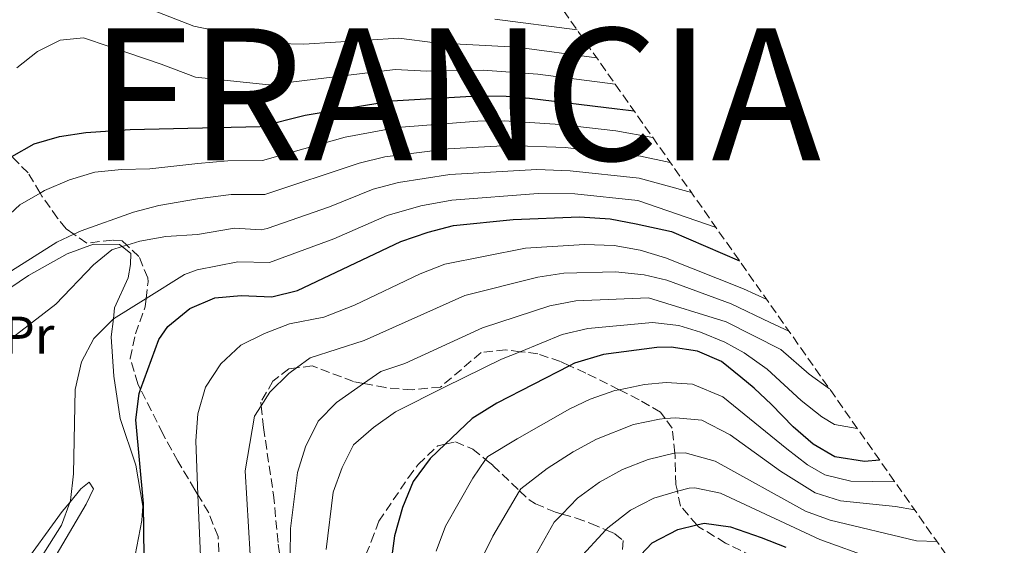
# Model space of a CAD drawing. Units: metres. Extents: x 630185 to 631605, y 4789830 to 4791749.
# Drawn here: x 630931 to 631117, y 4790814 to 4790913 of the extents above; entities that cross this region are included whole.
import ezdxf
from ezdxf.enums import TextEntityAlignment as Align

# ---------------------------------------------------------------- set-up
doc = ezdxf.new("R2010")
doc.units = ezdxf.units.M
doc.header["$MEASUREMENT"] = 0
doc.linetypes.add('DGN Style 3', pattern=[2.435891, 1.739922, -0.695969])
for name, color, linetype, lineweight in [('Curva de nivel directora', 30, 'Continuous', 30), ('Curva de nivel intermedia', 30, 'Continuous', 0), ('Etiqueta de uso rústico', 92, 'Continuous', 0), ('Línea de cambio de uso (parcela vista)', 92, 'Continuous', 0), ('Texto de Nación', 7, 'Continuous', 0), ('Zona arbolada', 92, 'DGN Style 3', 0)]:
    doc.layers.add(name, color=color, linetype=linetype, lineweight=lineweight)
doc.styles.add('Style-Arial', font='arial.ttf')

msp = doc.modelspace()

# ---------------------------------------------------------------- linework, layer by layer
at = {"layer": 'Curva de nivel directora', "color": 30, "linetype": 'Continuous', "lineweight": 30, "flags": 128}
for points, elevation in [([(630938.61, 4790891.16), (630943.6, 4790891.91), (630951.97, 4790892.46), (630976.54, 4790893.06), (630985.1, 4790895.15), (631001.47, 4790897.87), (631017.62, 4790898.85), (631023.09, 4790898.79), (631027.54, 4790898.39), (631044.13, 4790896.4), (631047.3, 4790895.97)], 200), ([(630929.6, 4790887.35), (630933.82, 4790889.73), (630938.61, 4790891.16)], 200), ([(630954.62, 4790811.54), (630954.52, 4790821.71), (630953.01, 4790837.55), (630953.67, 4790842.51), (630953.95, 4790843.28), (630957.4, 4790852.73), (630959.08, 4790855.17), (630963.26, 4790858.6), (630967.98, 4790860.59), (630972.96, 4790861.08), (630978.78, 4790860.83), (630983.65, 4790862), (631003.2, 4790871.27), (631008.32, 4790873.06), (631013.17, 4790874.28), (631024.44, 4790875.44), (631037, 4790875.91), (631042.78, 4790875.53), (631047.7, 4790874.63), (631054.41, 4790873.18), (631067.23, 4790867.64)], 225), ([(631093.77, 4790829.89), (631090.89, 4790829.66), (631085.3, 4790830.53), (631081.2, 4790832.93), (631077.41, 4790836.19), (631073.33, 4790840.41), (631070.06, 4790843.49), (631067.48, 4790845.6), (631063.83, 4790848.55), (631059.28, 4790850.5), (631054.3, 4790851.3), (631051.6, 4790851.23), (631041.54, 4790849.86), (631036.03, 4790848.23), (631035.1, 4790847.75), (631021.34, 4790840.7), (631016.67, 4790837.79), (631011.58, 4790832.91), (631008.73, 4790830.18), (631005.5, 4790825.83), (631003.47, 4790820.9), (631001.97, 4790815.58), (630999.28, 4790795.27)], 250), ([(631044.08, 4790807.26), (631050.75, 4790814.25), (631055.61, 4790816.74), (631059.21, 4790817.62), (631060.59, 4790817.96), (631065.55, 4790817.25), (631071.35, 4790815.25), (631075.99, 4790813.4)], 275)]:
    msp.add_lwpolyline(points, dxfattribs=dict(at, elevation=elevation))
at = {"layer": 'Curva de nivel intermedia', "color": 30, "linetype": 'Continuous', "lineweight": 0, "flags": 128}
for points, elevation in [([(631040.21, 4790906.06), (631025.1, 4790908.08), (631009.68, 4790908.84), (631002.77, 4790909.74), (630984.83, 4790908.62), (630979.84, 4790908.77), (630964.01, 4790912.02), (630954.96, 4790915.53)], 190), ([(631036.53, 4790911.3), (631020.98, 4790913.36)], 185), ([(631043.73, 4790901.05), (631029.07, 4790902.91), (631018.74, 4790903.69), (631008.07, 4790903.51), (631002.12, 4790903.81), (630978.19, 4790900.91), (630964.33, 4790902.39), (630957.81, 4790904.86), (630947.99, 4790908.16), (630943.15, 4790909.79), (630938.73, 4790909.4), (630934.45, 4790907.26), (630930.54, 4790904.14)], 195), ([(630927.28, 4790874.74), (630931.08, 4790878.24), (630934.92, 4790880.45), (630935.73, 4790880.91), (630940.51, 4790882.97), (630945.3, 4790884.4), (630950.35, 4790884.92), (630955.7, 4790885.03), (630964.76, 4790886.05), (630970.43, 4790886.53), (630976.99, 4790886.61), (630992.67, 4790891.03), (631002.5, 4790892.87), (631017.73, 4790894.04), (631022.73, 4790894.13), (631033.33, 4790893.42), (631043.86, 4790892.23), (631050.85, 4790890.93)], 205), ([(630929.53, 4790865.75), (630938.12, 4790871.16), (630941.31, 4790872.65), (630942.7, 4790873.29), (630952.58, 4790876.8), (630957.41, 4790878.09), (630964.73, 4790879.33), (630971.06, 4790880.17), (630977.44, 4790880.17), (630995.3, 4790886.09), (631000.15, 4790887.31), (631012.14, 4790888.79), (631023.63, 4790889.45), (631034.3, 4790889.04), (631048.55, 4790887.41), (631054.16, 4790886.22)], 210), ([(630925.16, 4790849.65), (630937.91, 4790859.38), (630945.04, 4790866.83), (630948.5, 4790869.72), (630950.47, 4790870.32), (630951.34, 4790870.59), (630953.78, 4790871.34), (630958.71, 4790872.2), (630964.69, 4790872.61), (630971.69, 4790873.8), (630976.73, 4790873.51), (630977.88, 4790873.72), (630989.65, 4790877.83), (630997.94, 4790881.15), (631002.76, 4790882.45), (631012.48, 4790883.96), (631028.9, 4790884.87), (631035.2, 4790884.66), (631048.29, 4790883.24), (631058.15, 4790880.54)], 215), ([(630921.1, 4790792.02), (630933.38, 4790808.66), (630939, 4790817.57), (630940.53, 4790821.88), (630940.68, 4790822.28), (630941.27, 4790827.29), (630941.53, 4790843.23), (630942.75, 4790848.48), (630945.08, 4790852.9), (630948.79, 4790856.63), (630948.82, 4790856.66), (630954.97, 4790860.49), (630962.22, 4790865), (630964.66, 4790865.89), (630972.33, 4790867.44), (630978.33, 4790867.27), (630990.48, 4790871.78), (631000.57, 4790876.21), (631006.95, 4790878.02), (631012.83, 4790879.12), (631029.16, 4790880.34), (631036.1, 4790880.28), (631048.01, 4790879), (631062.82, 4790873.91)], 220), ([(630965.28, 4790811.72), (630964.79, 4790823.35), (630964.36, 4790833.53), (630964.79, 4790838.65), (630966.22, 4790843.71), (630969.09, 4790848.13), (630972.92, 4790851.68), (630977.41, 4790853.88), (630982.1, 4790855.67), (630988.6, 4790856.95), (630994.38, 4790859.19), (631006.83, 4790865.16), (631011.49, 4790866.96), (631026.76, 4790870), (631037.91, 4790870.7), (631043.53, 4790870.53), (631048.45, 4790869.63), (631053.24, 4790868.15), (631068.02, 4790862.32), (631072.41, 4790860.27)], 230), ([(630974.66, 4790812), (630973.71, 4790827.86), (630975.5, 4790838.19), (630976.77, 4790840.17), (630978.41, 4790842.73), (630981.98, 4790846.28), (630983.46, 4790847.37), (630986, 4790849.26), (630996.25, 4790852.56), (631015.31, 4790861.03), (631029.07, 4790864.55), (631034.02, 4790865.26), (631043.82, 4790865.55), (631049.23, 4790864.97), (631053.51, 4790863.94), (631065.69, 4790859.47), (631073.06, 4790855.93), (631076.58, 4790854.33)], 235), ([(630982.24, 4790811.79), (630982.31, 4790816.96), (630983.65, 4790827.56), (630985.12, 4790832.4), (630987.54, 4790837.24), (630991.02, 4790840.83), (630996.14, 4790844.4), (630999.39, 4790846.67), (631003.91, 4790848.17), (631018.66, 4790854.96), (631031.39, 4790859.11), (631036.31, 4790860.02), (631050.01, 4790860.59), (631064.7, 4790856.07), (631075.1, 4790850.85), (631080.43, 4790846.14), (631084.3, 4790843.36)], 240), ([(631089.53, 4790835.91), (631085.23, 4790836.63), (631082.83, 4790838.06), (631078.92, 4790841.16), (631072.47, 4790847.11), (631068.16, 4790850.18), (631064.51, 4790852.19), (631059.87, 4790854.11), (631055.75, 4790855.38), (631050.82, 4790855.91), (631038.58, 4790854.83), (631033.71, 4790853.67), (631025.78, 4790850.42), (631022.23, 4790848.97), (631011.57, 4790843.77), (631002.2, 4790839.03), (630997.98, 4790836.08), (630994.2, 4790832.81), (630992.07, 4790828.52), (630990.35, 4790823.82), (630989.03, 4790812.97)], 245), ([(631096.66, 4790825.78), (631088.3, 4790825.9), (631083.43, 4790827.1), (631080.15, 4790828.99), (631076.2, 4790832), (631064.08, 4790841.87), (631058.38, 4790844.28), (631053.4, 4790844.58), (631049.3, 4790844.18), (631044.48, 4790843.22), (631043.69, 4790843.06), (631038.97, 4790841.44)], 255), ([(631038.97, 4790841.44), (631035.17, 4790839.62), (631025.16, 4790833.9), (631019.61, 4790830.59), (631019.21, 4790830.01), (631016.77, 4790826.47), (631011.61, 4790817.37), (631009.88, 4790812.67)], 255), ([(631100.36, 4790820.51), (631096.78, 4790821.14), (631086.35, 4790822.19), (631081.57, 4790823.68), (631074.98, 4790827.81), (631065.49, 4790834.67), (631060.15, 4790837.43), (631055.19, 4790837.92), (631053.21, 4790837.75), (631052.1, 4790837.65), (631047.17, 4790836.61), (631040.18, 4790833.84), (631035.78, 4790831.49), (631030.89, 4790828.29), (631025.87, 4790824.46), (631025.65, 4790824.09), (631020.61, 4790815.51), (631018.33, 4790810.89)], 260), ([(631027.1, 4790809.09), (631032.19, 4790818.15), (631033.7, 4790819.69), (631036.62, 4790822.67), (631040.77, 4790825.74), (631045.09, 4790828.15), (631049.98, 4790829.99), (631054.91, 4790831.22), (631055.01, 4790831.22), (631056.99, 4790831.27), (631062.63, 4790829.7), (631079.71, 4790820.25), (631084.4, 4790818.5), (631100.77, 4790814.61), (631104.58, 4790814.51)], 265), ([(631036.88, 4790811.13), (631041.99, 4790816.67), (631042.34, 4790817.06), (631046.65, 4790820.45), (631051.06, 4790822.72), (631055.5, 4790823.99), (631057.7, 4790824.61), (631058.79, 4790824.62)], 270), ([(631058.79, 4790824.62), (631063.69, 4790823.61), (631082.45, 4790814.86), (631092.58, 4790811.24), (631097.38, 4790809.85), (631100.7, 4790809.14), (631105.69, 4790808.88), (631108.36, 4790809.14)], 270)]:
    msp.add_lwpolyline(points, dxfattribs=dict(at, elevation=elevation))
at = {"layer": 'Línea de cambio de uso (parcela vista)', "color": 92, "linetype": 'Continuous', "lineweight": 0}
for points in [[(630924.2, 4790859.08, 211.01), (630932.75, 4790864.86, 212.03), (630940.03, 4790868.95, 213.62), (630945.01, 4790870.74, 214.3), (630949.96, 4790870.73, 214.87), (630950.47, 4790870.32, 215.22), (630952.12, 4790869.01, 216.34), (630952.03, 4790866.92, 216.69), (630951.59, 4790864.41, 217.71), (630949.03, 4790858.69, 219.3), (630948.79, 4790856.63, 219.94), (630948.39, 4790853.22, 221), (630948.87, 4790845.78, 222.14), (630950.06, 4790837.77, 222.82), (630953.05, 4790828.91, 223.27), (630954.35, 4790821.19, 223.84), (630954.15, 4790818.45, 223.72), (630952.6, 4790810.24, 223.61), (630952.94, 4790806.51, 224.63), (630953.13, 4790804.43, 225.2)], [(630930.99, 4790808.92, 217.82), (630939.13, 4790820.16, 219.52), (630940.53, 4790821.88, 219.93), (630942.63, 4790824.44, 220.55), (630944.19, 4790825.73, 220.89), (630945.02, 4790824.46, 220.89), (630943.65, 4790821.54, 220.77), (630936.68, 4790809.73, 220.55), (630926.93, 4790796.61, 220.66)]]:
    msp.add_polyline3d(points, dxfattribs=at)
at = {"layer": 'Zona arbolada', "color": 92, "linetype": 'DGN Style 3', "lineweight": 0}
for points in [[(630991.92, 4790974.75, 150.62), (631117.36, 4790796.34, 287.58)], [(630968.88, 4790810.09, 240.69), (630968.59, 4790815.44, 240), (630966.82, 4790819.94, 238.73), (630964.79, 4790823.35, 237.45), (630964.23, 4790824.27, 237.1), (630961, 4790829.67, 234.55), (630958.16, 4790834.87, 232.51), (630953.95, 4790843.28, 228.48), (630953.41, 4790844.36, 227.97), (630951.96, 4790849.12, 227.19), (630952.97, 4790853.77, 225.93), (630954.78, 4790858.9, 224.34), (630954.97, 4790860.49, 223.81), (630955.35, 4790863.64, 222.77), (630955.3, 4790864.37, 222.52), (630953.63, 4790868.43, 220.7), (630951.34, 4790870.59, 220.21), (630950.46, 4790871.42, 220.02), (630948.6, 4790871.52, 220.02), (630943.75, 4790870.97, 218.92), (630941.31, 4790872.65, 217.86), (630939.83, 4790873.67, 217.21), (630938.21, 4790875.71, 216.39), (630935.26, 4790879.87, 216.16), (630934.92, 4790880.45, 215.8), (630932.66, 4790884.26, 213.44), (630929.6, 4790887.35, 213.44)], [(630966.82, 4790819.94, 238.73), (630964.79, 4790823.35, 237.45), (630964.23, 4790824.27, 237.1), (630961, 4790829.67, 234.55), (630958.16, 4790834.87, 232.51), (630953.95, 4790843.28, 228.48), (630953.41, 4790844.36, 227.97), (630951.96, 4790849.12, 227.19), (630952.97, 4790853.77, 225.93), (630954.78, 4790858.9, 224.34), (630954.97, 4790860.49, 223.81), (630955.35, 4790863.64, 222.77), (630955.3, 4790864.37, 222.52), (630953.63, 4790868.43, 220.7), (630951.34, 4790870.59, 220.21), (630950.46, 4790871.42, 220.02), (630948.6, 4790871.52, 220.02), (630943.75, 4790870.97, 218.92), (630941.31, 4790872.65, 217.86), (630939.83, 4790873.67, 217.21), (630938.21, 4790875.71, 216.39), (630935.26, 4790879.87, 216.16), (630934.92, 4790880.45, 215.8), (630932.66, 4790884.26, 213.44), (630929.6, 4790887.35, 213.44)], [(631069.68, 4790811.67, 281.24), (631064.63, 4790814.2, 279.92), (631059.5, 4790817.29, 277.7), (631059.21, 4790817.62, 277.55), (631056.09, 4790821.21, 275.88), (631055.5, 4790823.99, 274.02), (631055.23, 4790825.27, 273.16), (631055.06, 4790830.73, 270.43), (631055.01, 4790831.22, 270.16), (631054.54, 4790835.96, 267.48), (631053.21, 4790837.75, 266.13), (631052.3, 4790838.96, 265.21), (631048.27, 4790841.33, 263.43), (631044.48, 4790843.22, 261.54), (631038.16, 4790846.37, 258.4), (631035.1, 4790847.75, 257.24), (631033.37, 4790848.54, 256.58), (631029.09, 4790850.03, 254.44), (631025.78, 4790850.42, 253.02), (631023, 4790850.76, 251.81), (631018.35, 4790850.24, 250.68), (631010.7, 4790843.71, 249.43), (631005.31, 4790843.22, 248.4), (631000.28, 4790843.61, 247.27), (630996.14, 4790844.4, 246.03), (630994.22, 4790844.77, 245.46), (630986.4, 4790847.71, 241.14), (630983.46, 4790847.37, 240.23), (630981.99, 4790847.2, 239.78), (630978.99, 4790844.85, 240.23), (630976.7, 4790840.87, 240.23), (630976.77, 4790840.17, 240.35), (630977.19, 4790836.05, 241.02), (630979.09, 4790823.34, 244.32), (630979.99, 4790813.99, 247.96), (630980.88, 4790807.54, 248.18)], [(631069.68, 4790811.67, 281.24), (631064.63, 4790814.2, 279.92), (631059.5, 4790817.29, 277.7), (631059.21, 4790817.62, 277.55), (631056.09, 4790821.21, 275.88), (631055.5, 4790823.99, 274.02), (631055.23, 4790825.27, 273.16), (631055.06, 4790830.73, 270.43), (631055.01, 4790831.22, 270.16), (631054.54, 4790835.96, 267.48), (631053.21, 4790837.75, 266.13), (631052.3, 4790838.96, 265.21), (631048.27, 4790841.33, 263.43), (631044.48, 4790843.22, 261.54), (631038.16, 4790846.37, 258.4), (631035.1, 4790847.75, 257.24), (631033.37, 4790848.54, 256.58), (631029.09, 4790850.03, 254.44), (631025.78, 4790850.42, 253.02), (631023, 4790850.76, 251.81), (631018.35, 4790850.24, 250.68), (631010.7, 4790843.71, 249.43), (631005.31, 4790843.22, 248.4), (631000.28, 4790843.61, 247.27), (630996.14, 4790844.4, 246.03), (630994.22, 4790844.77, 245.46), (630986.4, 4790847.71, 241.14), (630983.46, 4790847.37, 240.23), (630981.99, 4790847.2, 239.78), (630978.99, 4790844.85, 240.23), (630976.7, 4790840.87, 240.23), (630976.77, 4790840.17, 240.35), (630977.19, 4790836.05, 241.02), (630979.09, 4790823.34, 244.32), (630979.99, 4790813.99, 247.96), (630980.88, 4790807.54, 248.18)], [(630995.62, 4790809.78, 255.9), (630997.59, 4790814.48, 256.09), (630999.02, 4790818.31, 255.9), (631004.61, 4790826.61, 256.11), (631006.47, 4790829.08, 256.81), (631010.16, 4790832.6, 259.54), (631011.58, 4790832.91, 260.4), (631013.52, 4790833.34, 261.58), (631016.79, 4790831.97, 262.94), (631019.21, 4790830.01, 263.97), (631020.59, 4790828.89, 264.56), (631025.65, 4790824.09, 266.82), (631027.48, 4790822.36, 267.64), (631028.64, 4790821.63, 268.16), (631032.46, 4790820.05, 270.84), (631033.7, 4790819.69, 271.9), (631036.36, 4790818.92, 274.18), (631039.14, 4790817.9, 275.88), (631041.99, 4790816.67, 276.54), (631043.64, 4790815.97, 276.93), (631045.22, 4790814.7, 277.02), (631045.12, 4790812.84, 277.02)], [(630995.62, 4790809.78, 255.9), (630997.59, 4790814.48, 256.09), (630999.02, 4790818.31, 255.9), (631004.61, 4790826.61, 256.11), (631006.47, 4790829.08, 256.81), (631010.16, 4790832.6, 259.54), (631011.58, 4790832.91, 260.4), (631013.52, 4790833.34, 261.58), (631016.79, 4790831.97, 262.94), (631019.21, 4790830.01, 263.97), (631020.59, 4790828.89, 264.56), (631025.65, 4790824.09, 266.82), (631027.48, 4790822.36, 267.64), (631028.64, 4790821.63, 268.16), (631032.46, 4790820.05, 270.84), (631033.7, 4790819.69, 271.9), (631036.36, 4790818.92, 274.18), (631039.14, 4790817.9, 275.88), (631041.99, 4790816.67, 276.54), (631043.64, 4790815.97, 276.93), (631045.22, 4790814.7, 277.02), (631045.12, 4790812.84, 277.02)], [(630968.88, 4790810.09, 240.69), (630968.59, 4790815.44, 240), (630966.82, 4790819.94, 238.73)]]:
    msp.add_polyline3d(points, dxfattribs=at)

# ---------------------------------------------------------------- texts
at = {"layer": 'Etiqueta de uso rústico', "color": 92, "linetype": 'Continuous', "lineweight": 0, "style": 'Style-Arial'}
msp.add_text('Pr', height=7, dxfattribs=at).set_placement((630932.76, 4790853.55, 214.82), align=Align.MIDDLE_CENTER)
at = {"layer": 'Texto de Nación', "color": 7, "linetype": 'Continuous', "lineweight": 0, "style": 'Style-Arial'}
msp.add_text('FRANCIA', height=25, dxfattribs=at).set_placement((630944.31, 4790886.62, 203.43))

doc.saveas('drawing.dxf')
